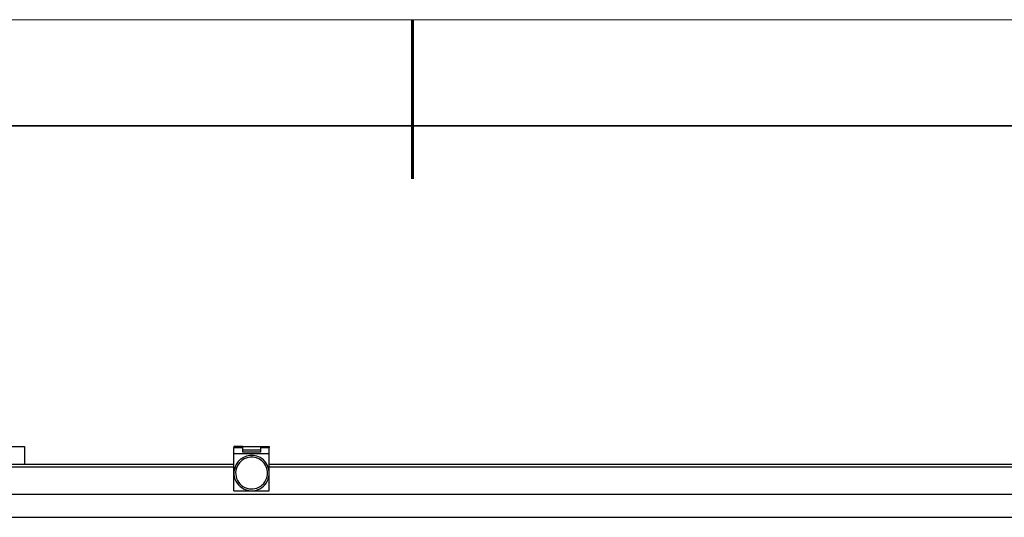
# Model space of a CAD drawing. Units: millimetres. Extents: x 12016 to 12313, y -7569 to -7359.
# Drawn here: x 12127 to 12220, y -7406 to -7359 of the extents above; entities that cross this region are included whole.
import ezdxf

# ---------------------------------------------------------------- set-up
doc = ezdxf.new("R2010")
doc.units = ezdxf.units.MM
doc.header["$LTSCALE"] = 10
doc.layers.add('6文字层', color=3, linetype='Continuous')
doc.layers.add('粗实线层', color=7, linetype='Continuous', lineweight=35)
doc.layers.add('细实线层', color=7, linetype='Continuous', lineweight=18)

# ---------------------------------------------------------------- blocks, each defined once
blk = doc.blocks.new('*X117')
at = {"layer": '粗实线层', "lineweight": 60}
blk.add_line((0, 105), (0, 90), dxfattribs=at)
at = {"layer": '粗实线层'}
blk.add_line((138.5, 95), (-138.5, 95), dxfattribs=at)
at = {"layer": '细实线层'}
blk.add_line((148.5, 105), (-148.5, 105), dxfattribs=at)

msp = doc.modelspace()

# ---------------------------------------------------------------- linework, layer by layer
at = {"color": 7, "linetype": 'Continuous', "lineweight": 25}
for p, q in [((12124.17247, -7399.55301), (12127.50581, -7399.55301)), ((12127.50581, -7399.55301), (12127.50581, -7401.21967)), ((12147.21403, -7399.55301), (12147.21403, -7399.63634)), ((12148.04737, -7399.55301), (12147.21403, -7399.55301)), ((12147.21403, -7399.63634), (12148.04737, -7399.63634)), ((12147.21403, -7400.21967), (12147.21403, -7399.63634)), ((12148.04737, -7399.55301), (12149.71403, -7399.55301)), ((12148.04737, -7399.88634), (12148.04737, -7399.55301)), ((12149.71403, -7399.55301), (12149.71403, -7399.88634)), ((12149.71403, -7399.55301), (12150.54737, -7399.55301)), ((12149.71403, -7399.63634), (12150.54737, -7399.63634)), ((12150.54737, -7399.55301), (12150.54737, -7399.63634)), ((12150.54737, -7400.21967), (12150.54737, -7399.63634)), ((12147.21403, -7400.21967), (12150.54737, -7400.21967)), ((12147.21403, -7401.76355), (12147.21403, -7400.21967)), ((12149.71403, -7399.88634), (12148.04737, -7399.88634)), ((12148.04737, -7399.92801), (12148.04737, -7399.88634)), ((12148.04737, -7400.09295), (12148.04737, -7399.92801)), ((12149.71403, -7400.09295), (12148.04737, -7400.09295)), ((12149.71403, -7399.92801), (12149.71403, -7399.88634)), ((12149.71403, -7399.92801), (12149.71403, -7400.09295)), ((12150.54737, -7401.76355), (12150.54737, -7400.21967)), ((12125.00581, -7401.21967), (12147.21403, -7401.21967)), ((12147.21403, -7401.50835), (12125.00581, -7401.50835)), ((12129.16492, -7401.21551), (12129.16492, -7401.21967)), ((12129.31096, -7401.21551), (12129.31096, -7401.21967)), ((12132.54095, -7401.21967), (12132.54095, -7401.21551)), ((12132.64429, -7401.21551), (12132.64429, -7401.21967)), ((12135.84151, -7401.21551), (12135.84151, -7401.21967)), ((12135.90783, -7401.21967), (12135.90783, -7401.21551)), ((12135.97762, -7401.21551), (12135.97762, -7401.21967)), ((12139.23974, -7401.21967), (12139.23974, -7401.21551)), ((12139.31096, -7401.21551), (12139.31096, -7401.21967)), ((12142.49742, -7401.21551), (12142.49742, -7401.21967)), ((12142.57322, -7401.21967), (12142.57322, -7401.21551)), ((12142.63866, -7401.21551), (12142.63866, -7401.21967)), ((12145.97199, -7401.21551), (12145.97199, -7401.21967)), ((12150.54737, -7401.21967), (12292.60413, -7401.21967)), ((12292.60413, -7401.50835), (12150.54737, -7401.50835)), ((12147.21403, -7402.3916), (12147.21403, -7401.76355)), ((12147.21403, -7403.71967), (12147.21403, -7402.3916)), ((12147.29336, -7401.54493), (12147.4521, -7401.59574)), ((12150.54737, -7402.3916), (12150.54737, -7401.76355)), ((12150.54737, -7403.71967), (12150.54737, -7402.3916)), ((12150.46804, -7402.56109), (12150.3093, -7402.51028)), ((12042.60413, -7404.05301), (12292.60413, -7404.05301)), ((12147.21403, -7403.71967), (12150.54737, -7403.71967)), ((12042.60413, -7406.21967), (12292.60413, -7406.21967))]:
    msp.add_line(p, q, dxfattribs=at)
at = {"color": 8, "linetype": 'Continuous', "lineweight": 25}
for p, q in [((12147.21403, -7401.76355), (12147.23936, -7401.76355)), ((12147.21403, -7402.3916), (12147.24879, -7402.3916)), ((12150.51261, -7402.3916), (12150.54737, -7402.3916)), ((12150.52204, -7401.76355), (12150.54737, -7401.76355))]:
    msp.add_line(p, q, dxfattribs=at)
at = {"color": 7, "linetype": 'Continuous', "lineweight": 25}
for radius, start, end in [(1.66667, 342.2510429, 162.2510429), (1.5, 342.2510429, 162.2510429), (1.66667, 162.2510429, 342.2510429), (1.5, 162.2510429, 342.2510429)]:
    msp.add_arc((12148.8807, -7402.05301), radius, start, end, dxfattribs=at)

# ---------------------------------------------------------------- block references
at = {"layer": '6文字层'}
msp.add_blockref('*X117', (12164.02152, -7464.34551), dxfattribs=at)

doc.saveas('drawing.dxf')
